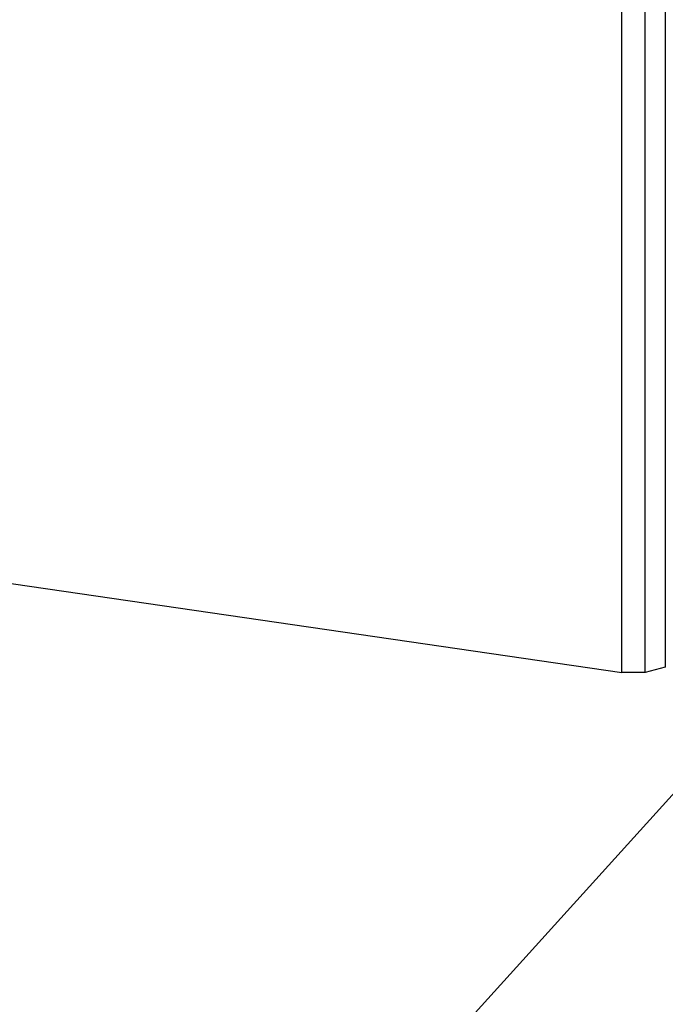
# Model space of a CAD drawing. Units: millimetres. Extents: x 0 to 594, y 0 to 420.
# Drawn here: x 298 to 320, y 177 to 211 of the extents above; entities that cross this region are included whole.
import ezdxf
from ezdxf.enums import TextEntityAlignment as Align

# ---------------------------------------------------------------- set-up
doc = ezdxf.new("R2010")
doc.units = ezdxf.units.MM
doc.header["$LTSCALE"] = 32.67
doc.layers.get('0').update_dxf_attribs({"linetype": 'CONTINUOUS'})
doc.layers.add('30526403_CL', color=7, linetype='CONTINUOUS')
doc.layers.add('388881-000-00-ED1_CL', color=7, linetype='CONTINUOUS')
doc.styles.get("Standard").update_dxf_attribs({"font": 'TXT.SHX', "width": 0.7})
doc.dimstyles.new('DIMSTYLE_2', dxfattribs={"dimtxt": 3.5, "dimasz": 3.5, "dimexe": 0.18, "dimexo": 0.0625, "dimgap": 0.09, "dimtad": 1, "dimdec": 3, "dimdsep": 46, "dimtxsty": 'STANDARD', "dimblk": '_FILLED', "dimblk1": '_FILLED', "dimblk2": '_FILLED', "dimcen": 0.09, "dimclrt": 2, "dimadec": 0, "dimazin": 0, "dimtp": 0.1, "dimtm": 0.1, "dimtfac": 1, "dimtdec": 3, "dimtofl": 0, "dimtmove": 0, "dimatfit": 3, "dimldrblk": '_FILLED', "dimfxl": 1, "dimtolj": 1, "dimarcsym": 0})
doc.dimstyles.get("Standard").update_dxf_attribs({"dimtxt": 3.5, "dimasz": 3.5, "dimexe": 0.18, "dimexo": 0.0625, "dimgap": 0.09, "dimtad": 1, "dimdec": 3, "dimdsep": 46, "dimtxsty": 'STANDARD', "dimblk": '_FILLED', "dimblk1": '_FILLED', "dimblk2": '_FILLED', "dimcen": 0.09, "dimclrt": 2, "dimadec": 0, "dimazin": 0, "dimtol": 1, "dimtp": 0.005, "dimtm": 0.005, "dimtfac": 1, "dimtdec": 3, "dimtofl": 0, "dimtmove": 0, "dimatfit": 3, "dimldrblk": '_FILLED', "dimfxl": 1, "dimtolj": 1, "dimarcsym": 0})

# ---------------------------------------------------------------- blocks, each defined once
blk = doc.blocks.new('_FILLED')
at = {"color": 0, "linetype": 'BYBLOCK'}
blk.add_solid([(0, 0), (-1, 0.125), (-1, -0.125)], dxfattribs=at)
blk = doc.blocks.new('*D1')
at = {"color": 3, "linetype": 'CONTINUOUS'}
for p, q in [((357.841, 222.9), (357.841, 156.4)), ((367.841, 222.9), (367.841, 156.4)), ((362.841, 157.9), (316.032, 157.9)), ((357.841, 157.9), (362.841, 157.9)), ((367.841, 157.9), (362.841, 157.9))]:
    blk.add_line(p, q, dxfattribs=at)
at = {"color": 3, "linetype": 'CONTINUOUS', "xscale": 3.5, "yscale": 3.5, "zscale": 3.5, "rotation": 180}
blk.add_blockref('_FILLED', (357.841, 157.9), dxfattribs=at)
at = {"color": 3, "linetype": 'CONTINUOUS', "xscale": 3.5, "yscale": 3.5, "zscale": 3.5}
blk.add_blockref('_FILLED', (367.841, 157.9), dxfattribs=at)
at = {"color": 2, "linetype": 'CONTINUOUS'}
for s, width, p in [('10', 0.678571, (346.948, 158.775)), ('VERSTELLWEG', 0.80303, (346.948, 152.65))]:
    blk.add_text(s, height=3.5, dxfattribs=dict(at, width=width)).set_placement(p, align=Align.RIGHT)

msp = doc.modelspace()

# ---------------------------------------------------------------- linework, layer by layer
at = {"layer": '30526403_CL', "color": 7, "linetype": 'CONTINUOUS'}
for p, q in [((318.3407, 187.9745), (318.3407, 257.8245)), ((319.1407, 187.9745), (319.1407, 257.8245)), ((218.7299, 202.5007), (318.3407, 187.9745)), ((319.1407, 187.9745), (318.3407, 187.9745)), ((319.8363, 188.1609), (319.1407, 187.9745))]:
    msp.add_line(p, q, dxfattribs=at)
at = {"layer": '30526403_CL', "color": 9, "linetype": 'CONTINUOUS'}
msp.add_line((319.8363, 257.6382), (319.8363, 188.1609), dxfattribs=at)

# ---------------------------------------------------------------- dimensions: what is measured, and where the dimension line sits
at = {"color": 3, "linetype": 'CONTINUOUS'}
dim = msp.add_linear_dim(base=(367.8407, 157.8995), p1=(357.8407, 222.8995), p2=(367.8407, 222.8995), text='<>\\PVERSTELLWEG', dimstyle='DIMSTYLE_2', dxfattribs=at)
dim.commit()
dim.dimension.update_dxf_attribs({"geometry": '*D1', "text_midpoint": (313.6566, 157.462), "dimtype": 160})

# ---------------------------------------------------------------- leaders
at = {"layer": '388881-000-00-ED1_CL', "color": 3, "linetype": 'CONTINUOUS'}
msp.add_leader([(353.1407, 220.3223), (309.8524, 172.4429)], dimstyle='STANDARD', override={"dimtad": 0, "dimldrblk": 'DOT'}, dxfattribs=at)

doc.saveas('drawing.dxf')
